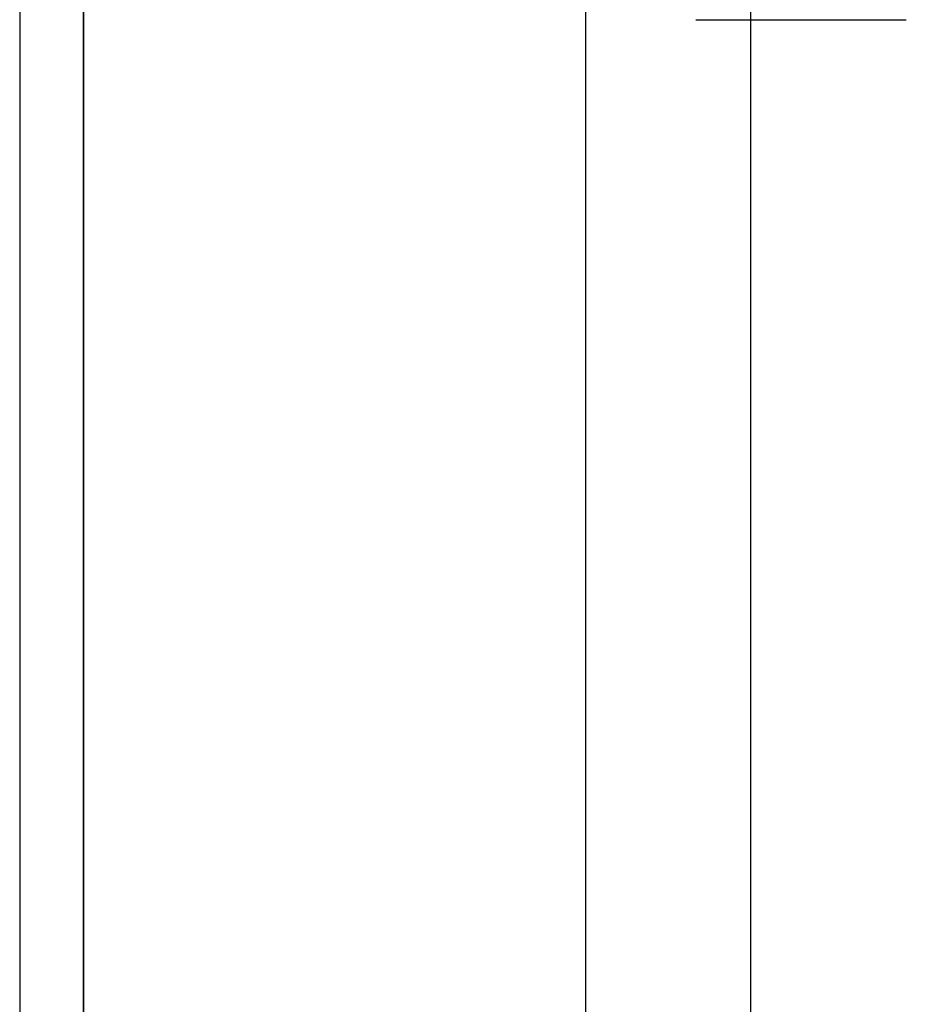
# Model space of a CAD drawing. Extents: x -62 to 62, y -55 to 55.
# Drawn here: x 32 to 33, y 8 to 9 of the extents above; entities that cross this region are included whole.
import ezdxf

# ---------------------------------------------------------------- set-up
doc = ezdxf.new("R2010")
doc.units = 0
doc.layers.get('0').update_dxf_attribs({"linetype": 'CONTINUOUS'})

msp = doc.modelspace()

# ---------------------------------------------------------------- linework, layer by layer
at = {"color": 0}
for points in [[(32.8574, -20.0139), (32.8574, 29.5574)], [(32.6223, 9.1341), (32.6223, 5.3419)], [(31.8184, 9.1037), (31.8184, 5.3419)], [(31.909, 5.3419), (31.909, 9.0989)], [(31.9093, 9.0989), (31.9093, 5.3419)], [(32.7791, 9.0592), (33.0767, 9.0592)], [(33.0745, 9.0595), (33.0745, 9.0595), (33.0745, 9.0594), (33.0745, 9.0594), (33.0745, 9.0594), (33.0748, 9.0594), (33.0748, 9.0594), (33.0751, 9.0594), (33.0751, 9.0594), (33.0754, 9.0594), (33.0754, 9.0594), (33.0755, 9.0594), (33.0755, 9.0594), (33.0758, 9.0594), (33.0758, 9.0594), (33.0761, 9.0594), (33.0761, 9.0594), (33.0764, 9.0594)], [(33.0745, 9.0595), (33.0745, 9.0595), (33.0745, 9.0594), (33.0745, 9.0594), (33.0745, 9.0594), (33.0748, 9.0594), (33.0748, 9.0594), (33.0751, 9.0594), (33.0751, 9.0594), (33.0754, 9.0594), (33.0754, 9.0594), (33.0755, 9.0594), (33.0755, 9.0594), (33.0758, 9.0594), (33.0758, 9.0594), (33.0761, 9.0594), (33.0761, 9.0594), (33.0764, 9.0594)], [(33.0763, 9.0594), (33.0763, 9.0594), (33.0763, 9.0594), (33.0763, 9.0594), (33.0763, 9.0594), (33.0763, 9.0594), (33.0763, 9.0594), (33.0763, 9.0594), (33.0763, 9.0594), (33.0763, 9.0594), (33.0763, 9.0594), (33.0763, 9.0594), (33.0763, 9.0594), (33.0763, 9.0594), (33.0763, 9.0594), (33.0763, 9.0594), (33.0763, 9.0594), (33.0765, 9.0594), (33.0765, 9.0594), (33.0765, 9.0594), (33.0765, 9.0594), (33.0765, 9.0594), (33.0768, 9.0594), (33.0768, 9.0594), (33.0769, 9.0594), (33.0769, 9.0594), (33.0772, 9.0594), (33.0772, 9.0594), (33.0772, 9.0594), (33.0772, 9.0594), (33.0775, 9.0594), (33.0775, 9.0594), (33.0778, 9.0594), (33.0778, 9.0594), (33.0781, 9.0595)], [(33.0763, 9.0594), (33.0763, 9.0594), (33.0763, 9.0594), (33.0763, 9.0594), (33.0763, 9.0594), (33.0763, 9.0594), (33.0763, 9.0594), (33.0763, 9.0594), (33.0763, 9.0594), (33.0763, 9.0594), (33.0763, 9.0594), (33.0763, 9.0594), (33.0763, 9.0594), (33.0763, 9.0594), (33.0763, 9.0594), (33.0763, 9.0594), (33.0763, 9.0594), (33.0765, 9.0594), (33.0765, 9.0594), (33.0765, 9.0594), (33.0765, 9.0594), (33.0765, 9.0594), (33.0768, 9.0594), (33.0768, 9.0594), (33.0769, 9.0594), (33.0769, 9.0594), (33.0772, 9.0594), (33.0772, 9.0594), (33.0772, 9.0594), (33.0772, 9.0594), (33.0775, 9.0594), (33.0775, 9.0594), (33.0778, 9.0594), (33.0778, 9.0594), (33.0781, 9.0595)]]:
    msp.add_lwpolyline(points, dxfattribs=at)

doc.saveas('drawing.dxf')
